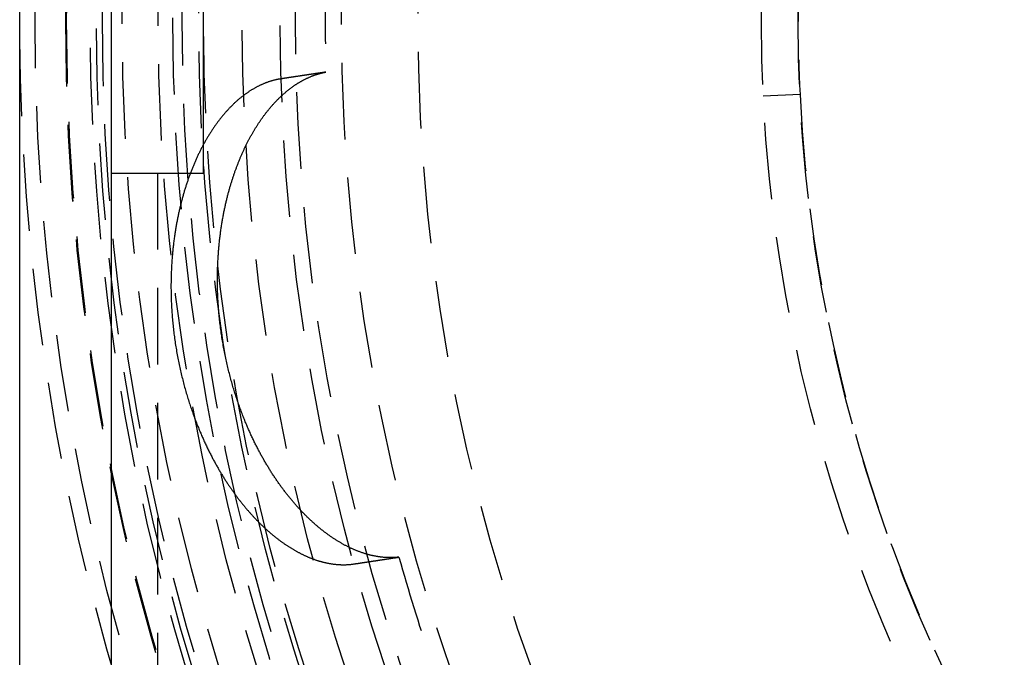
# Model space of a CAD drawing. Extents: x -75 to 331, y -227 to 309.
# Drawn here: x -75 to -43, y -172 to -152 of the extents above; entities that cross this region are included whole.
import ezdxf

# ---------------------------------------------------------------- set-up
doc = ezdxf.new("R2010")
doc.units = 0
doc.header["$LTSCALE"] = 10
doc.linetypes.add('VERDECKT', pattern=[0.375, 0.25, -0.125])
doc.layers.get('0').update_dxf_attribs({"linetype": 'CONTINUOUS'})
doc.layers.add('KUNSTSTOFF', color=254, linetype='CONTINUOUS')

# ---------------------------------------------------------------- blocks, each defined once
blk = doc.blocks.new('A$CA21D61CC')
at = {"color": 3, "linetype": 'CONTINUOUS'}
for p, q in [((-75, -75), (-75, 75)), ((-72, -72), (-72, 72)), ((-69, -5), (-69, 5)), ((-72, -5), (-69, -5))]:
    blk.add_line(p, q, dxfattribs=at)
at = {"color": 1, "linetype": 'VERDECKT'}
for p, q in [((-49.54182, -2.43808), (-50.7386, -2.49698)), ((-70.5, -5), (-70.5, -69))]:
    blk.add_line(p, q, dxfattribs=at)
at = {"color": 1}
for points in [[(-62.6254, -17.5287, 0), (-62.6437, -17.5308, 0), (-62.662, -17.5328, 0), (-62.6803, -17.5346, 0), (-62.6987, -17.5363, 0), (-62.7171, -17.5379, 0), (-62.7356, -17.5393, 0), (-62.754, -17.5406, 0), (-62.7725, -17.5417, 0), (-62.7911, -17.5427, 0), (-62.8096, -17.5435, 0), (-62.8282, -17.5442, 0), (-62.8468, -17.5448, 0), (-62.8655, -17.5452, 0), (-62.8842, -17.5455, 0), (-62.9029, -17.5456, 0), (-62.9216, -17.5455, 0), (-62.9404, -17.5454, 0), (-62.9592, -17.5451, 0), (-62.978, -17.5446, 0), (-62.9968, -17.544, 0), (-63.0157, -17.5433, 0), (-63.0346, -17.5424, 0), (-63.0535, -17.5414, 0), (-63.0724, -17.5402, 0), (-63.0914, -17.5389, 0), (-63.1104, -17.5374, 0), (-63.1294, -17.5358, 0), (-63.1485, -17.5341, 0), (-63.1675, -17.5322, 0), (-63.1866, -17.5302, 0), (-63.2057, -17.528, 0), (-63.2248, -17.5257, 0), (-63.244, -17.5233, 0), (-63.2632, -17.5207, 0), (-63.2824, -17.518, 0), (-63.3016, -17.5151, 0), (-63.3208, -17.5121, 0), (-63.3401, -17.5089, 0), (-63.3593, -17.5056, 0), (-63.3786, -17.5022, 0), (-63.3979, -17.4986, 0), (-63.4173, -17.4949, 0), (-63.4366, -17.4911, 0), (-63.456, -17.4871, 0), (-63.4754, -17.483, 0), (-63.4948, -17.4787, 0), (-63.5142, -17.4743, 0), (-63.5336, -17.4697, 0), (-63.5531, -17.465, 0), (-63.5726, -17.4602, 0), (-63.592, -17.4552, 0), (-63.6115, -17.4501, 0), (-63.631, -17.4449, 0), (-63.6506, -17.4395, 0), (-63.6701, -17.4339, 0), (-63.6897, -17.4283, 0), (-63.7092, -17.4225, 0), (-63.7288, -17.4165, 0), (-63.7484, -17.4105, 0), (-63.768, -17.4042, 0), (-63.7876, -17.3979, 0), (-63.8073, -17.3914, 0), (-63.8269, -17.3848, 0), (-63.8466, -17.378, 0), (-63.8662, -17.3711, 0), (-63.8859, -17.364, 0), (-63.9056, -17.3568, 0), (-63.9253, -17.3495, 0), (-63.945, -17.3421, 0), (-63.9647, -17.3345, 0), (-63.9844, -17.3268, 0), (-64.0042, -17.3189, 0), (-64.0239, -17.3109, 0), (-64.0436, -17.3027, 0), (-64.0634, -17.2945, 0), (-64.0831, -17.2861, 0), (-64.1029, -17.2775, 0), (-64.1227, -17.2688, 0), (-64.1425, -17.26, 0), (-64.1622, -17.251, 0), (-64.182, -17.242, 0), (-64.2018, -17.2327, 0), (-64.2216, -17.2234, 0), (-64.2414, -17.2139, 0), (-64.2612, -17.2042, 0), (-64.281, -17.1945, 0), (-64.3008, -17.1846, 0), (-64.3206, -17.1745, 0), (-64.3405, -17.1644, 0), (-64.3603, -17.1541, 0), (-64.3801, -17.1436, 0), (-64.3999, -17.133, 0), (-64.4197, -17.1223, 0), (-64.4396, -17.1115, 0), (-64.4594, -17.1005, 0), (-64.4792, -17.0894, 0), (-64.499, -17.0782, 0), (-64.5188, -17.0668, 0), (-64.5387, -17.0553, 0), (-64.5585, -17.0436, 0), (-64.5783, -17.0318, 0), (-64.5981, -17.0199, 0), (-64.6179, -17.0079, 0), (-64.6377, -16.9957, 0), (-64.6575, -16.9834, 0), (-64.6773, -16.971, 0), (-64.6971, -16.9584, 0), (-64.7169, -16.9457, 0), (-64.7367, -16.9328, 0), (-64.7565, -16.9199, 0), (-64.7763, -16.9068, 0), (-64.796, -16.8935, 0), (-64.8158, -16.8802, 0), (-64.8356, -16.8667, 0), (-64.8553, -16.8531, 0), (-64.8751, -16.8393, 0), (-64.8948, -16.8254, 0), (-64.9145, -16.8114, 0), (-64.9343, -16.7972, 0), (-64.954, -16.7829, 0), (-64.9737, -16.7685, 0), (-64.9934, -16.754, 0), (-65.0131, -16.7393, 0), (-65.0327, -16.7245, 0), (-65.0524, -16.7096, 0), (-65.0721, -16.6945, 0), (-65.0917, -16.6793, 0), (-65.1113, -16.664, 0), (-65.131, -16.6485, 0), (-65.1506, -16.6329, 0), (-65.1702, -16.6172, 0), (-65.1897, -16.6014, 0), (-65.2093, -16.5854, 0), (-65.2289, -16.5693, 0), (-65.2484, -16.5531, 0), (-65.268, -16.5367, 0), (-65.2875, -16.5202, 0), (-65.307, -16.5036, 0), (-65.3265, -16.4868, 0), (-65.3459, -16.47, 0), (-65.3654, -16.453, 0), (-65.3848, -16.4358, 0), (-65.4043, -16.4186, 0), (-65.4237, -16.4012, 0), (-65.443, -16.3837, 0), (-65.4624, -16.366, 0), (-65.4818, -16.3483, 0), (-65.5011, -16.3304, 0), (-65.5204, -16.3123, 0), (-65.5397, -16.2942, 0), (-65.559, -16.2759, 0), (-65.5782, -16.2575, 0), (-65.5975, -16.239, 0), (-65.6166, -16.2204, 0), (-65.6358, -16.2016, 0), (-65.6549, -16.1828, 0), (-65.674, -16.1638, 0), (-65.693, -16.1447, 0), (-65.7121, -16.1255, 0), (-65.731, -16.1062, 0), (-65.75, -16.0868, 0), (-65.7689, -16.0672, 0), (-65.7878, -16.0476, 0), (-65.8066, -16.0278, 0), (-65.8254, -16.0079, 0), (-65.8442, -15.988, 0), (-65.8629, -15.9678, 0), (-65.8816, -15.9476, 0), (-65.9003, -15.9273, 0), (-65.9189, -15.9069, 0), (-65.9375, -15.8863, 0), (-65.9561, -15.8657, 0), (-65.9746, -15.8449, 0), (-65.9931, -15.824, 0), (-66.0115, -15.803, 0), (-66.0299, -15.7819, 0), (-66.0482, -15.7607, 0), (-66.0666, -15.7394, 0), (-66.0848, -15.7179, 0), (-66.1031, -15.6964, 0), (-66.1213, -15.6748, 0), (-66.1394, -15.653, 0), (-66.1575, -15.6312, 0), (-66.1756, -15.6092, 0), (-66.1936, -15.5871, 0), (-66.2116, -15.5649, 0), (-66.2296, -15.5426, 0), (-66.2475, -15.5202, 0), (-66.2653, -15.4977, 0), (-66.2832, -15.4751, 0), (-66.3009, -15.4524, 0), (-66.3187, -15.4296, 0), (-66.3363, -15.4067, 0), (-66.354, -15.3836, 0), (-66.3716, -15.3605, 0), (-66.3891, -15.3373, 0), (-66.4066, -15.3139, 0), (-66.4241, -15.2905, 0), (-66.4415, -15.2669, 0), (-66.4589, -15.2433, 0), (-66.4762, -15.2195, 0), (-66.4934, -15.1956, 0), (-66.5107, -15.1717, 0), (-66.5278, -15.1476, 0), (-66.545, -15.1234, 0), (-66.5621, -15.0992, 0), (-66.5791, -15.0748, 0), (-66.5961, -15.0503, 0), (-66.613, -15.0258, 0), (-66.6299, -15.0011, 0), (-66.6467, -14.9763, 0), (-66.6635, -14.9514, 0), (-66.6802, -14.9265, 0), (-66.6969, -14.9014, 0), (-66.7135, -14.8762, 0), (-66.7301, -14.851, 0), (-66.7466, -14.8256, 0), (-66.7631, -14.8001, 0), (-66.7795, -14.7745, 0), (-66.7959, -14.7489, 0), (-66.8122, -14.7231, 0), (-66.8284, -14.6973, 0), (-66.8447, -14.6713, 0), (-66.8608, -14.6453, 0), (-66.8769, -14.6191, 0), (-66.8929, -14.5929, 0), (-66.9089, -14.5665, 0), (-66.9249, -14.5401, 0), (-66.9407, -14.5135, 0), (-66.9566, -14.4869, 0), (-66.9723, -14.4602, 0), (-66.988, -14.4334, 0), (-67.0037, -14.4065, 0), (-67.0193, -14.3794, 0), (-67.0348, -14.3523, 0), (-67.0503, -14.3251, 0), (-67.0657, -14.2979, 0), (-67.0811, -14.2705, 0), (-67.0964, -14.2429, 0), (-67.1118, -14.2151, 0), (-67.1272, -14.1871, 0), (-67.1426, -14.1587, 0), (-67.1581, -14.1301, 0), (-67.1735, -14.1013, 0), (-67.1891, -14.0722, 0), (-67.2046, -14.0428, 0), (-67.2202, -14.0131, 0), (-67.2357, -13.9832, 0), (-67.2513, -13.953, 0), (-67.2669, -13.9225, 0), (-67.2825, -13.8918, 0), (-67.2982, -13.8608, 0), (-67.3138, -13.8296, 0), (-67.3294, -13.798, 0), (-67.3451, -13.7662, 0), (-67.3607, -13.7342, 0), (-67.3763, -13.7018, 0), (-67.392, -13.6692, 0), (-67.4076, -13.6364, 0), (-67.4232, -13.6032, 0), (-67.4388, -13.5698, 0), (-67.4544, -13.5362, 0), (-67.47, -13.5022, 0), (-67.4855, -13.468, 0), (-67.5011, -13.4335, 0), (-67.5166, -13.3988, 0), (-67.5321, -13.3637, 0), (-67.5476, -13.3284, 0), (-67.563, -13.2929, 0), (-67.5784, -13.257, 0), (-67.5938, -13.2209, 0), (-67.6092, -13.1845, 0), (-67.6245, -13.1479, 0), (-67.6398, -13.1109, 0), (-67.655, -13.0737, 0), (-67.6702, -13.0363, 0), (-67.6853, -12.9985, 0), (-67.7004, -12.9605, 0), (-67.7155, -12.9222, 0), (-67.7305, -12.8836, 0), (-67.7454, -12.8448, 0), (-67.7603, -12.8057, 0), (-67.7751, -12.7663, 0), (-67.7899, -12.7266, 0), (-67.8046, -12.6867, 0), (-67.8192, -12.6464, 0), (-67.8338, -12.606, 0), (-67.8483, -12.5652, 0), (-67.8627, -12.5241, 0), (-67.8771, -12.4828, 0), (-67.8914, -12.4411, 0), (-67.9057, -12.3991, 0), (-67.9199, -12.3567, 0), (-67.934, -12.314, 0), (-67.948, -12.271, 0), (-67.962, -12.2277, 0), (-67.9759, -12.184, 0), (-67.9897, -12.14, 0), (-68.0034, -12.0957, 0), (-68.0171, -12.0511, 0), (-68.0306, -12.0061, 0), (-68.0441, -11.9608, 0), (-68.0574, -11.9152, 0), (-68.0707, -11.8692, 0), (-68.0838, -11.8229, 0), (-68.0969, -11.7763, 0), (-68.1098, -11.7294, 0), (-68.1226, -11.6822, 0), (-68.1353, -11.6347, 0), (-68.1479, -11.5868, 0), (-68.1603, -11.5386, 0), (-68.1727, -11.4901, 0), (-68.1848, -11.4413, 0), (-68.1969, -11.3921, 0), (-68.2088, -11.3427, 0), (-68.2206, -11.2929, 0), (-68.2322, -11.2429, 0), (-68.2437, -11.1925, 0), (-68.255, -11.1418, 0), (-68.2661, -11.0908, 0), (-68.2771, -11.0398, 0), (-68.2878, -10.9887, 0), (-68.2984, -10.9374, 0), (-68.3087, -10.886, 0), (-68.3189, -10.8346, 0), (-68.3288, -10.783, 0), (-68.3385, -10.7314, 0), (-68.348, -10.6796, 0), (-68.3573, -10.6277, 0), (-68.3664, -10.5758, 0), (-68.3753, -10.5238, 0), (-68.384, -10.4716, 0), (-68.3924, -10.4194, 0), (-68.4007, -10.3671, 0), (-68.4087, -10.3147, 0), (-68.4165, -10.2622, 0), (-68.4241, -10.2096, 0), (-68.4315, -10.157, 0), (-68.4386, -10.1042, 0), (-68.4456, -10.0514, 0), (-68.4523, -9.99855, 0), (-68.4588, -9.94559, 0), (-68.4651, -9.89255, 0), (-68.4711, -9.83961, 0), (-68.4769, -9.78685, 0), (-68.4824, -9.7343, 0), (-68.4877, -9.68194, 0), (-68.4928, -9.62978, 0), (-68.4976, -9.57783, 0), (-68.5022, -9.52608, 0), (-68.5065, -9.47454, 0), (-68.5106, -9.42321, 0), (-68.5145, -9.37209, 0), (-68.5181, -9.32118, 0), (-68.5215, -9.27048, 0), (-68.5247, -9.22, 0), (-68.5277, -9.16974, 0), (-68.5304, -9.1197, 0), (-68.533, -9.06988, 0), (-68.5353, -9.02029, 0), (-68.5374, -8.97092, 0), (-68.5393, -8.92178, 0), (-68.541, -8.87287, 0), (-68.5425, -8.8242, 0), (-68.5438, -8.77575, 0), (-68.5449, -8.72755, 0), (-68.5458, -8.67958, 0), (-68.5465, -8.63185, 0), (-68.547, -8.58439, 0), (-68.5474, -8.53721, 0), (-68.5475, -8.49031, 0), (-68.5475, -8.44369, 0), (-68.5472, -8.39734, 0), (-68.5469, -8.35128, 0), (-68.5463, -8.3055, 0), (-68.5455, -8.26, 0), (-68.5446, -8.21479, 0), (-68.5436, -8.16986, 0), (-68.5423, -8.12522, 0), (-68.541, -8.08087, 0), (-68.5394, -8.0368, 0), (-68.5377, -7.99303, 0), (-68.5359, -7.94954, 0), (-68.5339, -7.90635, 0), (-68.5317, -7.86345, 0), (-68.5294, -7.82085, 0), (-68.527, -7.77854, 0), (-68.5245, -7.73652, 0), (-68.5218, -7.69481, 0), (-68.5189, -7.65339, 0), (-68.516, -7.61227, 0), (-68.5129, -7.57145, 0), (-68.5097, -7.53094, 0), (-68.5064, -7.49072, 0), (-68.503, -7.45082, 0), (-68.4994, -7.41121, 0), (-68.4958, -7.37191, 0), (-68.492, -7.33292, 0), (-68.4881, -7.29424, 0), (-68.4841, -7.25587, 0), (-68.4801, -7.21781, 0), (-68.4759, -7.18006, 0), (-68.4716, -7.14256, 0), (-68.4673, -7.10525, 0), (-68.4628, -7.06815, 0), (-68.4582, -7.03124, 0), (-68.4535, -6.99454, 0), (-68.4488, -6.95803, 0), (-68.4439, -6.92171, 0), (-68.4389, -6.8856, 0), (-68.4339, -6.84968, 0), (-68.4287, -6.81396, 0), (-68.4235, -6.77844, 0), (-68.4181, -6.74312, 0), (-68.4127, -6.708, 0), (-68.4072, -6.67307, 0), (-68.4016, -6.63834, 0), (-68.3959, -6.60381, 0), (-68.3902, -6.56947, 0), (-68.3843, -6.53534, 0), (-68.3784, -6.5014, 0), (-68.3724, -6.46766, 0), (-68.3663, -6.43412, 0), (-68.3602, -6.40077, 0), (-68.3539, -6.36763, 0), (-68.3476, -6.33468, 0), (-68.3412, -6.30193, 0), (-68.3348, -6.26937, 0), (-68.3283, -6.23702, 0), (-68.3217, -6.20486, 0), (-68.315, -6.1729, 0), (-68.3083, -6.14114, 0), (-68.3015, -6.10957, 0), (-68.2947, -6.0782, 0), (-68.2878, -6.04704, 0), (-68.2808, -6.01606, 0), (-68.2738, -5.98529, 0), (-68.2667, -5.95471, 0), (-68.2596, -5.92434, 0), (-68.2524, -5.89416, 0), (-68.2452, -5.86417, 0), (-68.2379, -5.83439, 0), (-68.2306, -5.8048, 0), (-68.2232, -5.77541, 0), (-68.2158, -5.74622, 0), (-68.2083, -5.71722, 0), (-68.2008, -5.68843, 0), (-68.1932, -5.65983, 0), (-68.1856, -5.63143, 0), (-68.178, -5.60322, 0), (-68.1703, -5.57522, 0), (-68.1626, -5.54741, 0), (-68.1548, -5.5198, 0), (-68.147, -5.49239, 0), (-68.1392, -5.46517, 0), (-68.1313, -5.43815, 0), (-68.1235, -5.41133, 0), (-68.1155, -5.38471, 0), (-68.1076, -5.35828, 0), (-68.0996, -5.33206, 0), (-68.0917, -5.30603, 0), (-68.0836, -5.28019, 0), (-68.0756, -5.25456, 0), (-68.0676, -5.22912, 0), (-68.0595, -5.20388, 0), (-68.0514, -5.17878, 0), (-68.0432, -5.15376, 0), (-68.035, -5.1288, 0), (-68.0267, -5.10392, 0), (-68.0184, -5.07911, 0), (-68.01, -5.05436, 0), (-68.0015, -5.02969, 0), (-67.993, -5.00509, 0), (-67.9845, -4.98056, 0), (-67.9758, -4.95611, 0), (-67.9672, -4.93172, 0), (-67.9584, -4.90741, 0), (-67.9496, -4.88317, 0), (-67.9408, -4.85901, 0), (-67.9319, -4.83491, 0), (-67.9229, -4.81089, 0), (-67.9139, -4.78695, 0), (-67.9049, -4.76307, 0), (-67.8957, -4.73927, 0), (-67.8865, -4.71555, 0), (-67.8773, -4.6919, 0), (-67.868, -4.66832, 0), (-67.8587, -4.64482, 0), (-67.8493, -4.62139, 0), (-67.8398, -4.59804, 0), (-67.8303, -4.57476, 0), (-67.8208, -4.55156, 0), (-67.8112, -4.52843, 0), (-67.8015, -4.50538, 0), (-67.7918, -4.48241, 0), (-67.782, -4.45951, 0), (-67.7722, -4.43669, 0), (-67.7623, -4.41395, 0), (-67.7524, -4.39128, 0), (-67.7424, -4.36869, 0), (-67.7324, -4.34618, 0), (-67.7223, -4.32374, 0), (-67.7121, -4.30138, 0), (-67.702, -4.2791, 0), (-67.6917, -4.2569, 0), (-67.6814, -4.23478, 0), (-67.6711, -4.21274, 0), (-67.6607, -4.19077, 0), (-67.6502, -4.16888, 0), (-67.6398, -4.14708, 0), (-67.6292, -4.12535, 0), (-67.6186, -4.1037, 0), (-67.608, -4.08213, 0), (-67.5973, -4.06064, 0), (-67.5865, -4.03924, 0), (-67.5758, -4.01791, 0), (-67.5649, -3.99666, 0), (-67.554, -3.9755, 0), (-67.5431, -3.95441, 0), (-67.5321, -3.93341, 0), (-67.5211, -3.91249, 0), (-67.51, -3.89165, 0), (-67.4989, -3.87089, 0), (-67.4877, -3.85021, 0), (-67.4765, -3.82962, 0), (-67.4652, -3.80911, 0), (-67.4539, -3.78868, 0), (-67.4425, -3.76833, 0), (-67.4311, -3.74807, 0), (-67.4196, -3.72789, 0), (-67.4081, -3.7078, 0), (-67.3966, -3.68779, 0), (-67.385, -3.66786, 0), (-67.3733, -3.64802, 0), (-67.3616, -3.62826, 0), (-67.3499, -3.60859, 0), (-67.3381, -3.589, 0), (-67.3263, -3.56949, 0), (-67.3144, -3.55008, 0), (-67.3025, -3.53074, 0), (-67.2905, -3.5115, 0), (-67.2785, -3.49234, 0), (-67.2665, -3.47326, 0), (-67.2544, -3.45427, 0), (-67.2422, -3.43537, 0), (-67.2301, -3.41656, 0), (-67.2178, -3.39783, 0), (-67.2056, -3.37919, 0), (-67.1932, -3.36063, 0), (-67.1809, -3.34217, 0), (-67.1685, -3.32379, 0), (-67.1561, -3.3055, 0), (-67.1436, -3.2873, 0), (-67.131, -3.26919, 0), (-67.1185, -3.25116, 0), (-67.1059, -3.23323, 0), (-67.0932, -3.21538, 0), (-67.0805, -3.19762, 0), (-67.0678, -3.17995, 0), (-67.055, -3.16238, 0), (-67.0422, -3.14489, 0), (-67.0293, -3.12749, 0), (-67.0164, -3.11018, 0), (-67.0035, -3.09297, 0), (-66.9905, -3.07584, 0), (-66.9775, -3.0588, 0), (-66.9644, -3.04186, 0), (-66.9513, -3.02501, 0), (-66.9382, -3.00825, 0), (-66.925, -2.99158, 0), (-66.9118, -2.975, 0), (-66.8986, -2.95851, 0), (-66.8853, -2.94212, 0), (-66.8719, -2.92582, 0), (-66.8586, -2.90961, 0), (-66.8452, -2.8935, 0), (-66.8317, -2.87748, 0), (-66.8182, -2.86155, 0), (-66.8047, -2.84572, 0), (-66.7911, -2.82998, 0), (-66.7775, -2.81433, 0), (-66.7639, -2.79878, 0), (-66.7502, -2.78333, 0), (-66.7365, -2.76796, 0), (-66.7228, -2.7527, 0), (-66.709, -2.73753, 0), (-66.6952, -2.72245, 0), (-66.6813, -2.70747, 0), (-66.6674, -2.6926, 0), (-66.6536, -2.67784, 0), (-66.6396, -2.66319, 0), (-66.6257, -2.64866, 0), (-66.6117, -2.63424, 0), (-66.5978, -2.61993, 0), (-66.5838, -2.60573, 0), (-66.5698, -2.59165, 0), (-66.5558, -2.57767, 0), (-66.5417, -2.56381, 0), (-66.5276, -2.55006, 0), (-66.5136, -2.53642, 0), (-66.4995, -2.52289, 0), (-66.4854, -2.50948, 0), (-66.4712, -2.49617, 0), (-66.4571, -2.48298, 0), (-66.4429, -2.46989, 0), (-66.4287, -2.45692, 0), (-66.4146, -2.44406, 0), (-66.4003, -2.43131, 0), (-66.3861, -2.41867, 0), (-66.3719, -2.40614, 0), (-66.3576, -2.39372, 0), (-66.3433, -2.38141, 0), (-66.3291, -2.36921, 0), (-66.3148, -2.35712, 0), (-66.3005, -2.34514, 0), (-66.2861, -2.33327, 0), (-66.2718, -2.32151, 0), (-66.2574, -2.30986, 0), (-66.2431, -2.29832, 0), (-66.2287, -2.28689, 0), (-66.2143, -2.27557, 0), (-66.1999, -2.26436, 0), (-66.1855, -2.25326, 0), (-66.171, -2.24226, 0), (-66.1566, -2.23138, 0), (-66.1421, -2.2206, 0), (-66.1277, -2.20993, 0), (-66.1132, -2.19937, 0), (-66.0987, -2.18892, 0), (-66.0842, -2.17858, 0), (-66.0697, -2.16834, 0), (-66.0551, -2.15822, 0), (-66.0406, -2.1482, 0), (-66.0261, -2.13829, 0), (-66.0115, -2.12848, 0), (-65.997, -2.11879, 0), (-65.9824, -2.1092, 0), (-65.9678, -2.09972, 0), (-65.9532, -2.09035, 0), (-65.9386, -2.08109, 0), (-65.924, -2.07193, 0), (-65.9094, -2.06288, 0), (-65.8948, -2.05394, 0), (-65.8801, -2.0451, 0), (-65.8655, -2.03637, 0), (-65.8508, -2.02775, 0), (-65.8362, -2.01923, 0), (-65.8215, -2.01082, 0), (-65.8068, -2.00252, 0), (-65.7922, -1.99432, 0), (-65.7775, -1.98623, 0), (-65.7628, -1.97824, 0), (-65.7481, -1.97037, 0), (-65.7334, -1.96259, 0), (-65.7187, -1.95492, 0), (-65.7039, -1.94736, 0), (-65.6892, -1.93991, 0), (-65.6745, -1.93256, 0), (-65.6598, -1.92531, 0), (-65.645, -1.91817, 0), (-65.6303, -1.91114, 0), (-65.6155, -1.90421, 0), (-65.6008, -1.89738, 0), (-65.586, -1.89066, 0), (-65.5713, -1.88405, 0), (-65.5565, -1.87754, 0), (-65.5418, -1.87113, 0), (-65.527, -1.86483, 0), (-65.5122, -1.85863, 0), (-65.4974, -1.85254, 0), (-65.4827, -1.84655, 0), (-65.4679, -1.84066, 0), (-65.4531, -1.83488, 0), (-65.4383, -1.82921, 0), (-65.4235, -1.82363, 0), (-65.4088, -1.81816, 0), (-65.394, -1.8128, 0), (-65.3792, -1.80753, 0), (-65.3644, -1.80237, 0), (-65.3496, -1.79732, 0), (-65.3348, -1.79236, 0), (-65.32, -1.78751, 0), (-65.3052, -1.78276, 0), (-65.2905, -1.77812, 0), (-65.2757, -1.77358, 0), (-65.2609, -1.76914, 0), (-65.2461, -1.7648, 0), (-65.2313, -1.76057, 0), (-65.2165, -1.75643, 0), (-65.2017, -1.7524, 0), (-65.187, -1.74847, 0), (-65.1722, -1.74465, 0), (-65.1574, -1.74092, 0), (-65.1426, -1.7373, 0), (-65.1278, -1.73378, 0), (-65.1131, -1.73036, 0), (-65.0983, -1.72704, 0), (-65.0835, -1.72382, 0), (-65.0688, -1.72071, 0), (-65.054, -1.71769, 0), (-65.0393, -1.71478, 0), (-65.0245, -1.71196, 0), (-65.0098, -1.70925, 0)], [(-65.0098, -1.70925, 0), (-65.0213, -1.71097, 0), (-65.0328, -1.71269, 0), (-65.0443, -1.71441, 0), (-65.0558, -1.71613, 0), (-65.0674, -1.71786, 0), (-65.0789, -1.71958, 0), (-65.0904, -1.7213, 0), (-65.1019, -1.72302, 0), (-65.1134, -1.72474, 0), (-65.1249, -1.72646, 0), (-65.1364, -1.72818, 0), (-65.148, -1.72991, 0), (-65.1595, -1.73163, 0), (-65.171, -1.73335, 0), (-65.1825, -1.73507, 0), (-65.194, -1.73679, 0), (-65.2055, -1.73852, 0), (-65.2171, -1.74024, 0), (-65.2286, -1.74196, 0), (-65.2401, -1.74368, 0), (-65.2516, -1.74541, 0), (-65.2631, -1.74713, 0), (-65.2746, -1.74885, 0), (-65.2861, -1.75058, 0), (-65.2977, -1.7523, 0), (-65.3092, -1.75402, 0), (-65.3207, -1.75575, 0), (-65.3322, -1.75747, 0), (-65.3437, -1.75919, 0), (-65.3552, -1.76092, 0), (-65.3667, -1.76264, 0), (-65.3783, -1.76437, 0), (-65.3898, -1.76609, 0), (-65.4013, -1.76782, 0), (-65.4128, -1.76954, 0), (-65.4243, -1.77126, 0), (-65.4358, -1.77299, 0), (-65.4474, -1.77471, 0), (-65.4589, -1.77644, 0), (-65.4704, -1.77816, 0), (-65.4819, -1.77989, 0), (-65.4934, -1.78161, 0), (-65.5049, -1.78334, 0), (-65.5164, -1.78507, 0), (-65.528, -1.78679, 0), (-65.5395, -1.78852, 0), (-65.551, -1.79024, 0), (-65.5625, -1.79197, 0), (-65.574, -1.79369, 0), (-65.5855, -1.79542, 0), (-65.597, -1.79715, 0), (-65.6086, -1.79887, 0), (-65.6201, -1.8006, 0), (-65.6316, -1.80233, 0), (-65.6431, -1.80405, 0), (-65.6546, -1.80578, 0), (-65.6661, -1.80751, 0), (-65.6776, -1.80923, 0), (-65.6892, -1.81096, 0), (-65.7007, -1.81269, 0), (-65.7122, -1.81442, 0), (-65.7237, -1.81614, 0), (-65.7352, -1.81787, 0), (-65.7467, -1.8196, 0), (-65.7582, -1.82133, 0), (-65.7698, -1.82306, 0), (-65.7813, -1.82478, 0), (-65.7928, -1.82651, 0), (-65.8043, -1.82824, 0), (-65.8158, -1.82997, 0), (-65.8273, -1.8317, 0), (-65.8388, -1.83343, 0), (-65.8503, -1.83516, 0), (-65.8619, -1.83688, 0), (-65.8734, -1.83861, 0), (-65.8849, -1.84034, 0), (-65.8964, -1.84207, 0), (-65.9079, -1.8438, 0), (-65.9194, -1.84553, 0), (-65.9309, -1.84726, 0), (-65.9425, -1.84899, 0), (-65.954, -1.85072, 0), (-65.9655, -1.85245, 0), (-65.977, -1.85418, 0), (-65.9885, -1.85591, 0), (-66, -1.85764, 0), (-66.0115, -1.85937, 0), (-66.023, -1.8611, 0), (-66.0346, -1.86283, 0), (-66.0461, -1.86456, 0), (-66.0576, -1.86629, 0), (-66.0691, -1.86803, 0), (-66.0806, -1.86976, 0), (-66.0921, -1.87149, 0), (-66.1036, -1.87322, 0), (-66.1152, -1.87495, 0), (-66.1267, -1.87668, 0), (-66.1382, -1.87841, 0), (-66.1497, -1.88015, 0), (-66.1612, -1.88188, 0), (-66.1727, -1.88361, 0), (-66.1842, -1.88534, 0), (-66.1957, -1.88707, 0), (-66.2073, -1.88881, 0), (-66.2188, -1.89054, 0), (-66.2303, -1.89227, 0), (-66.2418, -1.894, 0), (-66.2533, -1.89574, 0), (-66.2648, -1.89747, 0), (-66.2763, -1.8992, 0), (-66.2878, -1.90094, 0), (-66.2993, -1.90267, 0), (-66.3109, -1.9044, 0), (-66.3224, -1.90614, 0), (-66.3339, -1.90787, 0), (-66.3454, -1.9096, 0), (-66.3569, -1.91134, 0), (-66.3684, -1.91307, 0), (-66.3799, -1.91481, 0), (-66.3914, -1.91654, 0), (-66.403, -1.91827, 0), (-66.4145, -1.92001, 0), (-66.426, -1.92174, 0), (-66.4375, -1.92348, 0), (-66.449, -1.92521, 0), (-66.4605, -1.92695, 0), (-66.472, -1.92868, 0)], [(-66.472, -1.92868, 0), (-66.4903, -1.93151, 0), (-66.5085, -1.93449, 0), (-66.5268, -1.93762, 0), (-66.545, -1.9409, 0), (-66.5632, -1.94433, 0), (-66.5814, -1.94791, 0), (-66.5996, -1.95165, 0), (-66.6178, -1.95553, 0), (-66.6359, -1.95956, 0), (-66.6541, -1.96374, 0), (-66.6722, -1.96807, 0), (-66.6903, -1.97254, 0), (-66.7084, -1.97717, 0), (-66.7265, -1.98195, 0), (-66.7446, -1.98687, 0), (-66.7626, -1.99194, 0), (-66.7807, -1.99716, 0), (-66.7987, -2.00253, 0), (-66.8167, -2.00804, 0), (-66.8347, -2.0137, 0), (-66.8527, -2.01951, 0), (-66.8706, -2.02547, 0), (-66.8886, -2.03157, 0), (-66.9065, -2.03782, 0), (-66.9244, -2.04421, 0), (-66.9423, -2.05075, 0), (-66.9602, -2.05743, 0), (-66.978, -2.06427, 0), (-66.9959, -2.07124, 0), (-67.0137, -2.07836, 0), (-67.0315, -2.08563, 0), (-67.0492, -2.09304, 0), (-67.067, -2.10059, 0), (-67.0847, -2.10829, 0), (-67.1024, -2.11613, 0), (-67.1201, -2.12412, 0), (-67.1378, -2.13225, 0), (-67.1554, -2.14052, 0), (-67.1731, -2.14894, 0), (-67.1907, -2.1575, 0), (-67.2082, -2.1662, 0), (-67.2258, -2.17504, 0), (-67.2433, -2.18403, 0), (-67.2608, -2.19315, 0), (-67.2783, -2.20242, 0), (-67.2958, -2.21183, 0), (-67.3132, -2.22138, 0), (-67.3306, -2.23108, 0), (-67.348, -2.24091, 0), (-67.3654, -2.25088, 0), (-67.3827, -2.261, 0), (-67.4, -2.27125, 0), (-67.4173, -2.28165, 0), (-67.4345, -2.29218, 0), (-67.4518, -2.30286, 0), (-67.469, -2.31367, 0), (-67.4861, -2.32462, 0), (-67.5033, -2.33571, 0), (-67.5204, -2.34694, 0), (-67.5375, -2.35831, 0), (-67.5546, -2.36982, 0), (-67.5716, -2.38146, 0), (-67.5886, -2.39324, 0), (-67.6056, -2.40516, 0), (-67.6225, -2.41722, 0), (-67.6394, -2.42941, 0), (-67.6563, -2.44175, 0), (-67.6731, -2.45421, 0), (-67.69, -2.46682, 0), (-67.7067, -2.47956, 0), (-67.7235, -2.49243, 0), (-67.7402, -2.50545, 0), (-67.7569, -2.51859, 0), (-67.7736, -2.53188, 0), (-67.7902, -2.54529, 0), (-67.8068, -2.55885, 0), (-67.8233, -2.57253, 0), (-67.8399, -2.58636, 0), (-67.8563, -2.60031, 0), (-67.8728, -2.6144, 0), (-67.8892, -2.62863, 0), (-67.9056, -2.64298, 0), (-67.922, -2.65748, 0), (-67.9383, -2.6721, 0), (-67.9545, -2.68686, 0), (-67.9708, -2.70175, 0), (-67.987, -2.71677, 0), (-68.0032, -2.73192, 0), (-68.0193, -2.74721, 0), (-68.0354, -2.76263, 0), (-68.0514, -2.77818, 0), (-68.0674, -2.79386, 0), (-68.0834, -2.80967, 0), (-68.0994, -2.82562, 0), (-68.1153, -2.84169, 0), (-68.1311, -2.8579, 0), (-68.1469, -2.87423, 0), (-68.1627, -2.8907, 0), (-68.1785, -2.90729, 0), (-68.1942, -2.92402, 0), (-68.2098, -2.94087, 0), (-68.2255, -2.95786, 0), (-68.241, -2.97497, 0), (-68.2566, -2.99221, 0), (-68.2721, -3.00958, 0), (-68.2875, -3.02708, 0), (-68.3029, -3.04471, 0), (-68.3183, -3.06246, 0), (-68.3336, -3.08034, 0), (-68.3489, -3.09835, 0), (-68.3641, -3.11649, 0), (-68.3793, -3.13476, 0), (-68.3945, -3.15315, 0), (-68.4096, -3.17166, 0), (-68.4246, -3.19031, 0), (-68.4396, -3.20908, 0), (-68.4546, -3.22797, 0), (-68.4695, -3.24699, 0), (-68.4844, -3.26614, 0), (-68.4992, -3.28541, 0), (-68.514, -3.30481, 0), (-68.5287, -3.32433, 0), (-68.5434, -3.34398, 0), (-68.5581, -3.36375, 0), (-68.5726, -3.38365, 0), (-68.5872, -3.40367, 0), (-68.6017, -3.42381, 0), (-68.6161, -3.44408, 0), (-68.6305, -3.46447, 0), (-68.6449, -3.48498, 0), (-68.6592, -3.50562, 0), (-68.6734, -3.52638, 0), (-68.6876, -3.54726, 0), (-68.7017, -3.56826, 0), (-68.7158, -3.58939, 0), (-68.7299, -3.61063, 0), (-68.7439, -3.632, 0), (-68.7578, -3.65349, 0), (-68.7717, -3.67511, 0), (-68.7855, -3.69684, 0), (-68.7993, -3.71869, 0), (-68.813, -3.74066, 0), (-68.8267, -3.76276, 0), (-68.8403, -3.78497, 0), (-68.8539, -3.80731, 0), (-68.8674, -3.82976, 0), (-68.8809, -3.85233, 0), (-68.8943, -3.87502, 0), (-68.9076, -3.89783, 0), (-68.9209, -3.92076, 0), (-68.9341, -3.94381, 0), (-68.9473, -3.96698, 0), (-68.9604, -3.99025, 0), (-68.9735, -4.01363, 0), (-68.9865, -4.03711, 0), (-68.9994, -4.06069, 0), (-69.0122, -4.08438, 0), (-69.025, -4.10817, 0), (-69.0378, -4.13206, 0), (-69.0504, -4.15605, 0), (-69.063, -4.18015, 0), (-69.0755, -4.20434, 0), (-69.088, -4.22864, 0), (-69.1004, -4.25304, 0), (-69.1127, -4.27753, 0), (-69.1249, -4.30213, 0), (-69.1371, -4.32683, 0), (-69.1492, -4.35162, 0), (-69.1613, -4.37651, 0), (-69.1733, -4.40151, 0), (-69.1852, -4.4266, 0), (-69.197, -4.45178, 0), (-69.2088, -4.47707, 0), (-69.2205, -4.50245, 0), (-69.2321, -4.52792, 0), (-69.2437, -4.5535, 0), (-69.2552, -4.57917, 0), (-69.2666, -4.60493, 0), (-69.278, -4.63079, 0), (-69.2892, -4.65674, 0), (-69.3005, -4.68279, 0), (-69.3116, -4.70893, 0), (-69.3227, -4.73517, 0), (-69.3337, -4.7615, 0), (-69.3446, -4.78792, 0), (-69.3554, -4.81443, 0), (-69.3662, -4.84104, 0), (-69.3769, -4.86774, 0), (-69.3875, -4.89453, 0), (-69.3981, -4.92141, 0), (-69.4086, -4.94838, 0), (-69.419, -4.97544, 0), (-69.4293, -5.00259, 0), (-69.4396, -5.02984, 0), (-69.4498, -5.05717, 0), (-69.4599, -5.08459, 0), (-69.4699, -5.11209, 0), (-69.4799, -5.13969, 0), (-69.4898, -5.16738, 0), (-69.4996, -5.19515, 0), (-69.5093, -5.22301, 0), (-69.519, -5.25095, 0), (-69.5286, -5.27898, 0), (-69.5381, -5.3071, 0), (-69.5475, -5.33531, 0), (-69.5569, -5.36359, 0), (-69.5661, -5.39197, 0), (-69.5753, -5.42043, 0), (-69.5845, -5.44897, 0), (-69.5935, -5.4776, 0), (-69.6025, -5.50631, 0), (-69.6114, -5.5351, 0), (-69.6202, -5.56398, 0), (-69.6289, -5.59294, 0), (-69.6376, -5.62198, 0), (-69.6461, -5.6511, 0), (-69.6546, -5.68031, 0), (-69.663, -5.70959, 0), (-69.6714, -5.73896, 0), (-69.6796, -5.76841, 0), (-69.6878, -5.79793, 0), (-69.6959, -5.82754, 0), (-69.7039, -5.85722, 0), (-69.7118, -5.88699, 0), (-69.7197, -5.91683, 0), (-69.7274, -5.94675, 0), (-69.7351, -5.97675, 0), (-69.7427, -6.00683, 0), (-69.7502, -6.03698, 0), (-69.7577, -6.06721, 0), (-69.765, -6.09752, 0), (-69.7723, -6.1279, 0), (-69.7795, -6.15836, 0), (-69.7866, -6.1889, 0), (-69.7936, -6.21951, 0), (-69.8006, -6.25019, 0), (-69.8074, -6.28095, 0), (-69.8142, -6.31178, 0), (-69.8209, -6.34269, 0), (-69.8275, -6.37374, 0), (-69.8341, -6.40506, 0), (-69.8406, -6.43665, 0), (-69.8471, -6.46851, 0), (-69.8535, -6.50063, 0), (-69.8599, -6.53302, 0), (-69.8662, -6.56568, 0), (-69.8725, -6.5986, 0), (-69.8787, -6.63178, 0), (-69.8848, -6.66523, 0), (-69.8909, -6.69894, 0), (-69.8969, -6.73292, 0), (-69.9028, -6.76716, 0), (-69.9087, -6.80166, 0), (-69.9145, -6.83643, 0), (-69.9202, -6.87145, 0), (-69.9258, -6.90674, 0), (-69.9314, -6.94229, 0), (-69.9369, -6.9781, 0), (-69.9423, -7.01417, 0), (-69.9476, -7.0505, 0), (-69.9528, -7.08708, 0), (-69.9579, -7.12393, 0), (-69.963, -7.16104, 0), (-69.9679, -7.1984, 0), (-69.9727, -7.23602, 0), (-69.9775, -7.2739, 0), (-69.9821, -7.31204, 0), (-69.9867, -7.35043, 0), (-69.9911, -7.38908, 0), (-69.9954, -7.42798, 0), (-69.9996, -7.46714, 0), (-70.0037, -7.50656, 0), (-70.0077, -7.54623, 0), (-70.0116, -7.58615, 0), (-70.0153, -7.62632, 0), (-70.019, -7.66675, 0), (-70.0225, -7.70743, 0), (-70.0259, -7.74837, 0), (-70.0291, -7.78955, 0), (-70.0322, -7.83099, 0), (-70.0352, -7.87268, 0), (-70.0381, -7.91462, 0), (-70.0408, -7.95681, 0), (-70.0434, -7.99924, 0), (-70.0458, -8.04193, 0), (-70.0481, -8.08487, 0), (-70.0502, -8.12805, 0), (-70.0522, -8.17149, 0), (-70.0541, -8.21517, 0), (-70.0558, -8.2591, 0), (-70.0573, -8.30334, 0), (-70.0587, -8.34788, 0), (-70.06, -8.39273, 0), (-70.061, -8.43789, 0), (-70.0619, -8.48334, 0), (-70.0627, -8.52911, 0), (-70.0632, -8.57517, 0), (-70.0636, -8.62152, 0), (-70.0638, -8.66818, 0), (-70.0638, -8.71513, 0), (-70.0637, -8.76237, 0), (-70.0633, -8.8099, 0), (-70.0628, -8.85773, 0), (-70.0621, -8.90584, 0), (-70.0612, -8.95423, 0), (-70.06, -9.00291, 0), (-70.0587, -9.05187, 0), (-70.0572, -9.10111, 0), (-70.0554, -9.15063, 0), (-70.0535, -9.20043, 0), (-70.0513, -9.2505, 0), (-70.0489, -9.30085, 0), (-70.0463, -9.35146, 0), (-70.0435, -9.40235, 0), (-70.0404, -9.45351, 0), (-70.0371, -9.50493, 0), (-70.0336, -9.55661, 0), (-70.0298, -9.60856, 0), (-70.0258, -9.66077, 0), (-70.0216, -9.71322, 0), (-70.0171, -9.76576, 0), (-70.0124, -9.81834, 0), (-70.0075, -9.87098, 0), (-70.0023, -9.92365, 0), (-69.9969, -9.97637, 0), (-69.9913, -10.0291, 0), (-69.9854, -10.0819, 0), (-69.9793, -10.1348, 0), (-69.973, -10.1876, 0), (-69.9664, -10.2406, 0), (-69.9596, -10.2935, 0), (-69.9526, -10.3465, 0), (-69.9454, -10.3995, 0), (-69.9379, -10.4525, 0), (-69.9301, -10.5055, 0), (-69.9222, -10.5586, 0), (-69.914, -10.6117, 0), (-69.9055, -10.6648, 0), (-69.8969, -10.7179, 0), (-69.8879, -10.7711, 0), (-69.8788, -10.8242, 0), (-69.8694, -10.8774, 0), (-69.8598, -10.9306, 0), (-69.8499, -10.9837, 0), (-69.8399, -11.0365, 0), (-69.8296, -11.089, 0), (-69.8192, -11.1413, 0), (-69.8087, -11.1934, 0), (-69.7979, -11.2451, 0), (-69.787, -11.2966, 0), (-69.7759, -11.3478, 0), (-69.7646, -11.3988, 0), (-69.7532, -11.4495, 0), (-69.7416, -11.4999, 0), (-69.7298, -11.55, 0), (-69.7179, -11.5998, 0), (-69.7059, -11.6494, 0), (-69.6937, -11.6987, 0), (-69.6814, -11.7477, 0), (-69.6689, -11.7964, 0), (-69.6562, -11.8448, 0), (-69.6435, -11.893, 0), (-69.6306, -11.9409, 0), (-69.6176, -11.9885, 0), (-69.6044, -12.0358, 0), (-69.5912, -12.0828, 0), (-69.5778, -12.1295, 0), (-69.5643, -12.1759, 0), (-69.5507, -12.222, 0), (-69.537, -12.2678, 0), (-69.5231, -12.3133, 0), (-69.5092, -12.3584, 0), (-69.4953, -12.4032, 0), (-69.4812, -12.4476, 0), (-69.467, -12.4918, 0), (-69.4528, -12.5356, 0), (-69.4384, -12.5791, 0), (-69.4241, -12.6222, 0), (-69.4096, -12.665, 0), (-69.395, -12.7075, 0), (-69.3804, -12.7497, 0), (-69.3658, -12.7915, 0), (-69.3511, -12.833, 0), (-69.3363, -12.8742, 0), (-69.3214, -12.915, 0), (-69.3066, -12.9555, 0), (-69.2916, -12.9957, 0), (-69.2767, -13.0355, 0), (-69.2617, -13.075, 0), (-69.2466, -13.1142, 0), (-69.2315, -13.1531, 0), (-69.2164, -13.1916, 0), (-69.2013, -13.2297, 0), (-69.1861, -13.2676, 0), (-69.1709, -13.3051, 0), (-69.1557, -13.3423, 0), (-69.1405, -13.3791, 0), (-69.1253, -13.4157, 0), (-69.1101, -13.4518, 0), (-69.0948, -13.4877, 0), (-69.0796, -13.5232, 0), (-69.0643, -13.5584, 0), (-69.049, -13.5934, 0), (-69.0337, -13.6281, 0), (-69.0183, -13.6626, 0), (-69.0029, -13.6969, 0), (-68.9875, -13.731, 0), (-68.972, -13.7648, 0), (-68.9565, -13.7984, 0), (-68.9409, -13.8318, 0), (-68.9253, -13.865, 0), (-68.9097, -13.8979, 0), (-68.8941, -13.9307, 0), (-68.8784, -13.9632, 0), (-68.8627, -13.9955, 0), (-68.847, -14.0275, 0), (-68.8312, -14.0594, 0), (-68.8155, -14.091, 0), (-68.7997, -14.1224, 0), (-68.7839, -14.1536, 0), (-68.768, -14.1846, 0), (-68.7522, -14.2153, 0), (-68.7364, -14.2458, 0), (-68.7205, -14.2761, 0), (-68.7046, -14.3062, 0), (-68.6887, -14.3361, 0), (-68.6728, -14.3658, 0), (-68.6569, -14.3952, 0), (-68.641, -14.4245, 0), (-68.6251, -14.4535, 0), (-68.6091, -14.4823, 0), (-68.5932, -14.5109, 0), (-68.5773, -14.5393, 0), (-68.5614, -14.5674, 0), (-68.5454, -14.5954, 0), (-68.5295, -14.6231, 0), (-68.5136, -14.6507, 0), (-68.4977, -14.678, 0), (-68.4818, -14.7051, 0), (-68.4659, -14.732, 0), (-68.45, -14.7587, 0), (-68.4341, -14.7852, 0), (-68.4183, -14.8114, 0), (-68.4024, -14.8375, 0), (-68.3866, -14.8634, 0), (-68.3708, -14.889, 0), (-68.355, -14.9144, 0), (-68.3392, -14.9397, 0), (-68.3235, -14.9647, 0), (-68.3077, -14.9895, 0), (-68.292, -15.0141, 0), (-68.2763, -15.0385, 0), (-68.2607, -15.0627, 0), (-68.2451, -15.0867, 0), (-68.2295, -15.1105, 0), (-68.2139, -15.1341, 0), (-68.1984, -15.1575, 0), (-68.1829, -15.1807, 0), (-68.1674, -15.2037, 0), (-68.152, -15.2265, 0), (-68.1366, -15.2491, 0), (-68.1212, -15.2714, 0), (-68.1059, -15.2936, 0), (-68.0906, -15.3156, 0), (-68.0753, -15.3375, 0), (-68.06, -15.3594, 0), (-68.0446, -15.3811, 0), (-68.0292, -15.4028, 0), (-68.0137, -15.4243, 0), (-67.9982, -15.4458, 0), (-67.9827, -15.4672, 0), (-67.9671, -15.4885, 0), (-67.9515, -15.5097, 0), (-67.9359, -15.5308, 0), (-67.9202, -15.5519, 0), (-67.9045, -15.5728, 0), (-67.8888, -15.5937, 0), (-67.873, -15.6144, 0), (-67.8573, -15.6351, 0), (-67.8414, -15.6557, 0), (-67.8256, -15.6762, 0), (-67.8097, -15.6967, 0), (-67.7937, -15.717, 0), (-67.7778, -15.7372, 0), (-67.7618, -15.7574, 0), (-67.7458, -15.7774, 0), (-67.7297, -15.7974, 0), (-67.7137, -15.8173, 0), (-67.6976, -15.8371, 0), (-67.6814, -15.8568, 0), (-67.6652, -15.8764, 0), (-67.649, -15.8959, 0), (-67.6328, -15.9153, 0), (-67.6166, -15.9347, 0), (-67.6003, -15.9539, 0), (-67.584, -15.9731, 0), (-67.5676, -15.9921, 0), (-67.5512, -16.0111, 0), (-67.5348, -16.03, 0), (-67.5184, -16.0488, 0), (-67.502, -16.0675, 0), (-67.4855, -16.0861, 0), (-67.469, -16.1046, 0), (-67.4524, -16.123, 0), (-67.4359, -16.1414, 0), (-67.4193, -16.1596, 0), (-67.4027, -16.1777, 0), (-67.386, -16.1958, 0), (-67.3694, -16.2137, 0), (-67.3527, -16.2316, 0), (-67.336, -16.2494, 0), (-67.3192, -16.2671, 0), (-67.3025, -16.2846, 0), (-67.2857, -16.3021, 0), (-67.2689, -16.3195, 0), (-67.252, -16.3368, 0), (-67.2352, -16.354, 0), (-67.2183, -16.3711, 0), (-67.2014, -16.3882, 0), (-67.1845, -16.4051, 0), (-67.1675, -16.4219, 0), (-67.1505, -16.4386, 0), (-67.1335, -16.4553, 0), (-67.1165, -16.4718, 0), (-67.0995, -16.4883, 0), (-67.0824, -16.5046, 0), (-67.0654, -16.5209, 0), (-67.0483, -16.537, 0), (-67.0311, -16.5531, 0), (-67.014, -16.569, 0), (-66.9968, -16.5849, 0), (-66.9796, -16.6007, 0), (-66.9624, -16.6163, 0), (-66.9452, -16.6319, 0), (-66.928, -16.6474, 0), (-66.9107, -16.6628, 0), (-66.8935, -16.6781, 0), (-66.8762, -16.6933, 0), (-66.8588, -16.7084, 0), (-66.8415, -16.7233, 0), (-66.8242, -16.7382, 0), (-66.8068, -16.753, 0), (-66.7894, -16.7677, 0), (-66.772, -16.7823, 0), (-66.7546, -16.7968, 0), (-66.7372, -16.8112, 0), (-66.7197, -16.8255, 0), (-66.7022, -16.8397, 0), (-66.6848, -16.8538, 0), (-66.6673, -16.8678, 0), (-66.6498, -16.8817, 0), (-66.6322, -16.8956, 0), (-66.6147, -16.9093, 0), (-66.5971, -16.9229, 0), (-66.5796, -16.9364, 0), (-66.562, -16.9498, 0), (-66.5444, -16.9631, 0), (-66.5268, -16.9763, 0), (-66.5091, -16.9894, 0), (-66.4915, -17.0024, 0), (-66.4739, -17.0153, 0), (-66.4562, -17.0281, 0), (-66.4385, -17.0408, 0), (-66.4208, -17.0534, 0), (-66.4031, -17.0659, 0), (-66.3854, -17.0782, 0), (-66.3677, -17.0905, 0), (-66.35, -17.1027, 0), (-66.3322, -17.1148, 0), (-66.3145, -17.1268, 0), (-66.2967, -17.1387, 0), (-66.2789, -17.1504, 0), (-66.2612, -17.1621, 0), (-66.2434, -17.1737, 0), (-66.2256, -17.1852, 0), (-66.2077, -17.1965, 0), (-66.1899, -17.2078, 0), (-66.1721, -17.2189, 0), (-66.1543, -17.23, 0), (-66.1364, -17.2409, 0), (-66.1186, -17.2518, 0), (-66.1007, -17.2625, 0), (-66.0828, -17.2732, 0), (-66.065, -17.2837, 0), (-66.0471, -17.2941, 0), (-66.0292, -17.3044, 0), (-66.0114, -17.3146, 0), (-65.9936, -17.3247, 0), (-65.9758, -17.3346, 0), (-65.958, -17.3444, 0), (-65.9402, -17.3542, 0), (-65.9224, -17.3638, 0), (-65.9047, -17.3733, 0), (-65.8869, -17.3826, 0), (-65.8692, -17.3919, 0), (-65.8515, -17.401, 0), (-65.8338, -17.4101, 0), (-65.8162, -17.419, 0), (-65.7985, -17.4278, 0), (-65.7809, -17.4365, 0), (-65.7633, -17.445, 0), (-65.7457, -17.4535, 0), (-65.7281, -17.4618, 0), (-65.7105, -17.4701, 0), (-65.693, -17.4782, 0), (-65.6754, -17.4862, 0), (-65.6579, -17.4941, 0), (-65.6404, -17.5019, 0), (-65.623, -17.5095, 0), (-65.6055, -17.5171, 0), (-65.5881, -17.5245, 0), (-65.5707, -17.5319, 0), (-65.5533, -17.5391, 0), (-65.5359, -17.5462, 0), (-65.5185, -17.5532, 0), (-65.5012, -17.56, 0), (-65.4838, -17.5668, 0), (-65.4665, -17.5735, 0), (-65.4493, -17.58, 0), (-65.432, -17.5865, 0), (-65.4148, -17.5928, 0), (-65.3975, -17.599, 0), (-65.3803, -17.6051, 0), (-65.3632, -17.6111, 0), (-65.346, -17.617, 0), (-65.3289, -17.6228, 0), (-65.3118, -17.6284, 0), (-65.2947, -17.634, 0), (-65.2776, -17.6394, 0), (-65.2606, -17.6448, 0), (-65.2435, -17.65, 0), (-65.2265, -17.6551, 0), (-65.2095, -17.6601, 0), (-65.1926, -17.665, 0), (-65.1756, -17.6698, 0), (-65.1587, -17.6745, 0), (-65.1418, -17.6791, 0), (-65.125, -17.6835, 0), (-65.1081, -17.6879, 0), (-65.0913, -17.6921, 0), (-65.0745, -17.6963, 0), (-65.0578, -17.7003, 0), (-65.041, -17.7042, 0), (-65.0243, -17.7081, 0), (-65.0076, -17.7118, 0), (-64.9909, -17.7154, 0), (-64.9743, -17.7189, 0), (-64.9577, -17.7223, 0), (-64.9411, -17.7256, 0), (-64.9245, -17.7288, 0), (-64.9079, -17.7318, 0), (-64.8914, -17.7348, 0), (-64.8749, -17.7377, 0), (-64.8585, -17.7404, 0), (-64.842, -17.7431, 0), (-64.8256, -17.7456, 0), (-64.8092, -17.7481, 0), (-64.7929, -17.7504, 0), (-64.7765, -17.7527, 0), (-64.7602, -17.7548, 0), (-64.7439, -17.7568, 0), (-64.7277, -17.7587, 0), (-64.7115, -17.7606, 0), (-64.6953, -17.7623, 0), (-64.6791, -17.7639, 0), (-64.663, -17.7654, 0), (-64.6469, -17.7668, 0), (-64.6308, -17.7681, 0), (-64.6147, -17.7693, 0), (-64.5987, -17.7704, 0), (-64.5827, -17.7714, 0), (-64.5667, -17.7723, 0), (-64.5508, -17.7731, 0), (-64.5349, -17.7738, 0), (-64.519, -17.7744, 0), (-64.5032, -17.7748, 0), (-64.4874, -17.7752, 0), (-64.4716, -17.7755, 0), (-64.4558, -17.7757, 0), (-64.4401, -17.7757, 0), (-64.4244, -17.7757, 0), (-64.4087, -17.7756, 0), (-64.3931, -17.7754, 0), (-64.3775, -17.7751, 0), (-64.362, -17.7746, 0), (-64.3464, -17.7741, 0), (-64.3309, -17.7735, 0), (-64.3154, -17.7727, 0), (-64.3, -17.7719, 0), (-64.2846, -17.771, 0), (-64.2692, -17.77, 0), (-64.2539, -17.7688, 0), (-64.2386, -17.7676, 0), (-64.2233, -17.7663, 0), (-64.2081, -17.7649, 0), (-64.1929, -17.7634, 0), (-64.1777, -17.7617, 0), (-64.1625, -17.76, 0), (-64.1474, -17.7582, 0), (-64.1324, -17.7563, 0), (-64.1173, -17.7543, 0), (-64.1023, -17.7522, 0), (-64.0873, -17.75, 0)], [(-64.0873, -17.75, 0), (-64.0758, -17.7482, 0), (-64.0643, -17.7465, 0), (-64.0528, -17.7448, 0), (-64.0413, -17.743, 0), (-64.0298, -17.7413, 0), (-64.0183, -17.7396, 0), (-64.0068, -17.7378, 0), (-63.9953, -17.7361, 0), (-63.9837, -17.7344, 0), (-63.9722, -17.7326, 0), (-63.9607, -17.7309, 0), (-63.9492, -17.7291, 0), (-63.9377, -17.7274, 0), (-63.9262, -17.7257, 0), (-63.9147, -17.7239, 0), (-63.9032, -17.7222, 0), (-63.8917, -17.7205, 0), (-63.8801, -17.7187, 0), (-63.8686, -17.717, 0), (-63.8571, -17.7153, 0), (-63.8456, -17.7135, 0), (-63.8341, -17.7118, 0), (-63.8226, -17.71, 0), (-63.8111, -17.7083, 0), (-63.7996, -17.7066, 0), (-63.788, -17.7048, 0), (-63.7765, -17.7031, 0), (-63.765, -17.7013, 0), (-63.7535, -17.6996, 0), (-63.742, -17.6979, 0), (-63.7305, -17.6961, 0), (-63.719, -17.6944, 0), (-63.7075, -17.6927, 0), (-63.696, -17.6909, 0), (-63.6844, -17.6892, 0), (-63.6729, -17.6874, 0), (-63.6614, -17.6857, 0), (-63.6499, -17.684, 0), (-63.6384, -17.6822, 0), (-63.6269, -17.6805, 0), (-63.6154, -17.6787, 0), (-63.6039, -17.677, 0), (-63.5924, -17.6753, 0), (-63.5808, -17.6735, 0), (-63.5693, -17.6718, 0), (-63.5578, -17.67, 0), (-63.5463, -17.6683, 0), (-63.5348, -17.6666, 0), (-63.5233, -17.6648, 0), (-63.5118, -17.6631, 0), (-63.5003, -17.6613, 0), (-63.4887, -17.6596, 0), (-63.4772, -17.6578, 0), (-63.4657, -17.6561, 0), (-63.4542, -17.6544, 0), (-63.4427, -17.6526, 0), (-63.4312, -17.6509, 0), (-63.4197, -17.6491, 0), (-63.4082, -17.6474, 0), (-63.3967, -17.6457, 0), (-63.3851, -17.6439, 0), (-63.3736, -17.6422, 0), (-63.3621, -17.6404, 0), (-63.3506, -17.6387, 0), (-63.3391, -17.6369, 0), (-63.3276, -17.6352, 0), (-63.3161, -17.6335, 0), (-63.3046, -17.6317, 0), (-63.293, -17.63, 0), (-63.2815, -17.6282, 0), (-63.27, -17.6265, 0), (-63.2585, -17.6247, 0), (-63.247, -17.623, 0), (-63.2355, -17.6213, 0), (-63.224, -17.6195, 0), (-63.2125, -17.6178, 0), (-63.201, -17.616, 0), (-63.1894, -17.6143, 0), (-63.1779, -17.6125, 0), (-63.1664, -17.6108, 0), (-63.1549, -17.609, 0), (-63.1434, -17.6073, 0), (-63.1319, -17.6056, 0), (-63.1204, -17.6038, 0), (-63.1089, -17.6021, 0), (-63.0974, -17.6003, 0), (-63.0858, -17.5986, 0), (-63.0743, -17.5968, 0), (-63.0628, -17.5951, 0), (-63.0513, -17.5933, 0), (-63.0398, -17.5916, 0), (-63.0283, -17.5898, 0), (-63.0168, -17.5881, 0), (-63.0053, -17.5863, 0), (-62.9937, -17.5846, 0), (-62.9822, -17.5829, 0), (-62.9707, -17.5811, 0), (-62.9592, -17.5794, 0), (-62.9477, -17.5776, 0), (-62.9362, -17.5759, 0), (-62.9247, -17.5741, 0), (-62.9132, -17.5724, 0), (-62.9017, -17.5706, 0), (-62.8901, -17.5689, 0), (-62.8786, -17.5671, 0), (-62.8671, -17.5654, 0), (-62.8556, -17.5636, 0), (-62.8441, -17.5619, 0), (-62.8326, -17.5601, 0), (-62.8211, -17.5584, 0), (-62.8096, -17.5566, 0), (-62.7981, -17.5549, 0), (-62.7865, -17.5531, 0), (-62.775, -17.5514, 0), (-62.7635, -17.5496, 0), (-62.752, -17.5479, 0), (-62.7405, -17.5461, 0), (-62.729, -17.5444, 0), (-62.7175, -17.5427, 0), (-62.706, -17.5409, 0), (-62.6945, -17.5392, 0), (-62.6829, -17.5374, 0), (-62.6714, -17.5357, 0), (-62.6599, -17.5339, 0), (-62.6484, -17.5322, 0), (-62.6369, -17.5304, 0), (-62.6254, -17.5287, 0)]]:
    blk.add_polyline3d(points, dxfattribs=at)
at = {"color": 1, "linetype": 'VERDECKT'}
for radius in [75, 74.5, 73.5, 73.5, 73.49846, 73.46759, 72.7, 72.5, 72.3, 71.65507, 70.48015, 70, 69.7, 69.15685, 69, 67.74136, 66.5, 66, 64.5, 62, 50.8, 49.60295]:
    blk.add_circle((0, 0), radius, dxfattribs=at)
for radius, start, end in [(49.60178, 177.182599, 182.817401), (65.03224, 178.4939133, 181.5060867), (49.60178, 182.817401, 267.182599), (65.03224, 195.6367704, 198.6489439)]:
    blk.add_arc((0, 0), radius, start, end, dxfattribs=at)

msp = doc.modelspace()

# ---------------------------------------------------------------- block references
at = {"layer": 'KUNSTSTOFF'}
msp.add_blockref('A$CA21D61CC', (0, -151.513), dxfattribs=at)

doc.saveas('drawing.dxf')
